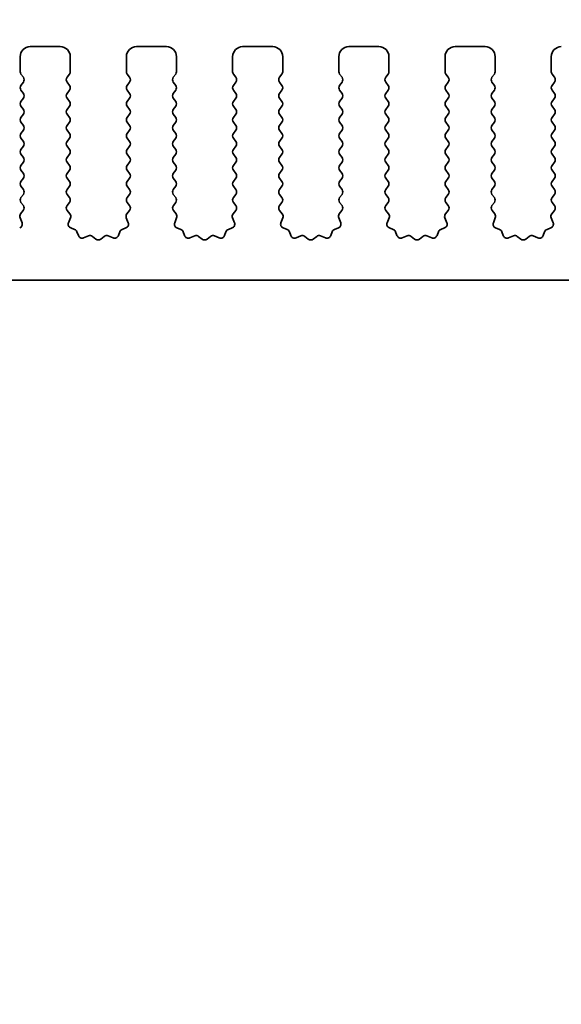
# Model space of a CAD drawing. Units: millimetres. Extents: x 0 to 7554, y 0 to 1124.
# Drawn here: x 3549 to 3576, y 599 to 648 of the extents above; entities that cross this region are included whole.
import ezdxf

# ---------------------------------------------------------------- set-up
doc = ezdxf.new("R2010")
doc.units = ezdxf.units.MM
doc.layers.add('Dimension (ISO)', color=7, linetype='Continuous', lineweight=18)
doc.layers.add('Visible (ISO)', color=7, linetype='Continuous', lineweight=35)
doc.styles.add('Note Text (TK)', font='MS PGothic.ttf')
doc.dimstyles.new('Default - Method 1b (TK)', dxfattribs={"dimscale": 3, "dimtxt": 2.5, "dimasz": 2.5, "dimexe": 1, "dimexo": 1.5, "dimgap": 1, "dimtad": 1, "dimtoh": 1, "dimrnd": 1e-08, "dimdsep": 46, "dimtxsty": 'Note Text (TK)', "dimcen": 0.09, "dimdle": 5, "dimclrd": 100, "dimclre": 100, "dimclrt": 7, "dimadec": 1, "dimazin": 1, "dimtfac": 1, "dimtmove": 0, "dimatfit": 3, "dimfxl": 1, "dimtolj": 1, "dimlwd": -1, "dimlwe": -1, "dimarcsym": 0})

# ---------------------------------------------------------------- blocks, each defined once
blk = doc.blocks.new('*D80')
at = {"layer": 'Defpoints', "color": 0}
for p in [(3675.151, 659.343), (3457.151, 639.343), (3675.151, 639.343)]:
    blk.add_point(p, dxfattribs=at)
at = {"layer": 'Dimension (ISO)', "color": 100}
for p, q in [((3457.151, 643.843), (3457.151, 662.343)), ((3675.151, 643.843), (3675.151, 662.343)), ((3464.651, 659.343), (3667.651, 659.343))]:
    blk.add_line(p, q, dxfattribs=at)
for points in [[(3464.651, 660.593), (3464.651, 658.093), (3457.151, 659.343)], [(3667.651, 660.593), (3667.651, 658.093), (3675.151, 659.343)]]:
    blk.add_solid(points, dxfattribs=at)
at = {"layer": 'Dimension (ISO)', "color": 7, "insert": (3558.502, 666.093), "char_height": 7.5, "attachment_point": 4, "style": 'Note Text (TK)'}
blk.add_mtext('\\A1;218', dxfattribs=at)
blk = doc.blocks.new('*D81')
at = {"layer": 'Defpoints', "color": 0}
for p in [(3681.151, 686.733), (3451.151, 638.733), (3681.151, 638.733)]:
    blk.add_point(p, dxfattribs=at)
at = {"layer": 'Dimension (ISO)', "color": 100}
for p, q in [((3451.151, 643.233), (3451.151, 689.733)), ((3681.151, 643.233), (3681.151, 689.733)), ((3458.651, 686.733), (3673.651, 686.733))]:
    blk.add_line(p, q, dxfattribs=at)
for points in [[(3458.651, 687.983), (3458.651, 685.483), (3451.151, 686.733)], [(3673.651, 687.983), (3673.651, 685.483), (3681.151, 686.733)]]:
    blk.add_solid(points, dxfattribs=at)
at = {"layer": 'Dimension (ISO)', "color": 7, "insert": (3558.438, 693.483), "char_height": 7.5, "attachment_point": 4, "style": 'Note Text (TK)'}
blk.add_mtext('\\A1;230', dxfattribs=at)
blk = doc.blocks.new('*D86')
at = {"layer": 'Defpoints', "color": 0}
for p in [(3475.451, 629.893), (3656.851, 629.893), (3656.851, 553.893)]:
    blk.add_point(p, dxfattribs=at)
at = {"layer": 'Dimension (ISO)', "color": 100}
for p, q in [((3475.451, 625.393), (3475.451, 550.893)), ((3656.851, 625.393), (3656.851, 550.893)), ((3482.951, 553.893), (3649.351, 553.893))]:
    blk.add_line(p, q, dxfattribs=at)
for points in [[(3482.951, 555.143), (3482.951, 552.643), (3475.451, 553.893)], [(3649.351, 555.143), (3649.351, 552.643), (3656.851, 553.893)]]:
    blk.add_solid(points, dxfattribs=at)
at = {"layer": 'Dimension (ISO)', "color": 7, "insert": (3554.88, 560.643), "char_height": 7.5, "attachment_point": 4, "style": 'Note Text (TK)'}
blk.add_mtext('\\A1;181.4', dxfattribs=at)
blk = doc.blocks.new('*D89')
at = {"layer": 'Defpoints', "color": 0}
for p in [(3470.651, 634.693), (3661.651, 634.693), (3661.651, 527.614)]:
    blk.add_point(p, dxfattribs=at)
at = {"layer": 'Dimension (ISO)', "color": 100}
for p, q in [((3470.651, 630.193), (3470.651, 524.614)), ((3661.651, 630.193), (3661.651, 524.614)), ((3478.151, 527.614), (3654.151, 527.614))]:
    blk.add_line(p, q, dxfattribs=at)
for points in [[(3478.151, 528.864), (3478.151, 526.364), (3470.651, 527.614)], [(3654.151, 528.864), (3654.151, 526.364), (3661.651, 527.614)]]:
    blk.add_solid(points, dxfattribs=at)
at = {"layer": 'Dimension (ISO)', "color": 7, "insert": (3559.567, 534.364), "char_height": 7.5, "attachment_point": 4, "style": 'Note Text (TK)'}
blk.add_mtext('\\A1;191', dxfattribs=at)
blk = doc.blocks.new('*D90')
at = {"layer": 'Defpoints', "color": 0}
for p in [(3454.901, 625.843), (3677.401, 625.843), (3677.401, 501.048)]:
    blk.add_point(p, dxfattribs=at)
at = {"layer": 'Dimension (ISO)', "color": 100}
for p, q in [((3454.901, 621.343), (3454.901, 498.048)), ((3677.401, 621.343), (3677.401, 498.048)), ((3462.401, 501.048), (3669.901, 501.048))]:
    blk.add_line(p, q, dxfattribs=at)
for points in [[(3462.401, 502.298), (3462.401, 499.798), (3454.901, 501.048)], [(3669.901, 502.298), (3669.901, 499.798), (3677.401, 501.048)]]:
    blk.add_solid(points, dxfattribs=at)
at = {"layer": 'Dimension (ISO)', "color": 7, "insert": (3554.688, 507.798), "char_height": 7.5, "attachment_point": 4, "style": 'Note Text (TK)'}
blk.add_mtext('\\A1;222.5', dxfattribs=at)

msp = doc.modelspace()

# ---------------------------------------------------------------- linework, layer by layer
at = {"layer": 'Visible (ISO)'}
for p, q in [((3551.0011, 646.3426), (3549.5011, 646.3426)), ((3556.3011, 646.3426), (3554.8011, 646.3426)), ((3561.6011, 646.3426), (3560.1011, 646.3426)), ((3566.9011, 646.3426), (3565.4011, 646.3426)), ((3572.2011, 646.3426), (3570.7011, 646.3426)), ((3549.0011, 645.8426), (3549.0011, 645.0926)), ((3551.5011, 645.0926), (3551.5011, 645.8426)), ((3554.3011, 645.8426), (3554.3011, 645.0926)), ((3556.8011, 645.0926), (3556.8011, 645.8426)), ((3559.6011, 645.8426), (3559.6011, 645.0926)), ((3562.1011, 645.0926), (3562.1011, 645.8426)), ((3564.9011, 645.8426), (3564.9011, 645.0926)), ((3567.4011, 645.0926), (3567.4011, 645.8426)), ((3570.2011, 645.8426), (3570.2011, 645.0926)), ((3572.7011, 645.0926), (3572.7011, 645.8426)), ((3575.5011, 645.8426), (3575.5011, 645.0926)), ((3549.0411, 644.9726), (3549.1611, 644.8126)), ((3551.3411, 644.8126), (3551.4611, 644.9726)), ((3554.3411, 644.9726), (3554.4611, 644.8126)), ((3556.6411, 644.8126), (3556.7611, 644.9726)), ((3559.6411, 644.9726), (3559.7611, 644.8126)), ((3561.9411, 644.8126), (3562.0611, 644.9726)), ((3564.9411, 644.9726), (3565.0611, 644.8126)), ((3567.2411, 644.8126), (3567.3611, 644.9726)), ((3570.2411, 644.9726), (3570.3611, 644.8126)), ((3572.5411, 644.8126), (3572.6611, 644.9726)), ((3575.5411, 644.9726), (3575.6611, 644.8126)), ((3549.1611, 644.5726), (3549.0411, 644.4126)), ((3551.4611, 644.4126), (3551.3411, 644.5726)), ((3554.4611, 644.5726), (3554.3411, 644.4126)), ((3556.7611, 644.4126), (3556.6411, 644.5726)), ((3559.7611, 644.5726), (3559.6411, 644.4126)), ((3562.0611, 644.4126), (3561.9411, 644.5726)), ((3565.0611, 644.5726), (3564.9411, 644.4126)), ((3567.3611, 644.4126), (3567.2411, 644.5726)), ((3570.3611, 644.5726), (3570.2411, 644.4126)), ((3572.6611, 644.4126), (3572.5411, 644.5726)), ((3575.6611, 644.5726), (3575.5411, 644.4126)), ((3549.0411, 644.1726), (3549.1611, 644.0126)), ((3549.1611, 643.7726), (3549.0411, 643.6126)), ((3551.3411, 644.0126), (3551.4611, 644.1726)), ((3551.4611, 643.6126), (3551.3411, 643.7726)), ((3554.3411, 644.1726), (3554.4611, 644.0126)), ((3554.4611, 643.7726), (3554.3411, 643.6126)), ((3556.6411, 644.0126), (3556.7611, 644.1726)), ((3556.7611, 643.6126), (3556.6411, 643.7726)), ((3559.6411, 644.1726), (3559.7611, 644.0126)), ((3559.7611, 643.7726), (3559.6411, 643.6126)), ((3561.9411, 644.0126), (3562.0611, 644.1726)), ((3562.0611, 643.6126), (3561.9411, 643.7726)), ((3564.9411, 644.1726), (3565.0611, 644.0126)), ((3565.0611, 643.7726), (3564.9411, 643.6126)), ((3567.2411, 644.0126), (3567.3611, 644.1726)), ((3567.3611, 643.6126), (3567.2411, 643.7726)), ((3570.2411, 644.1726), (3570.3611, 644.0126)), ((3570.3611, 643.7726), (3570.2411, 643.6126)), ((3572.5411, 644.0126), (3572.6611, 644.1726)), ((3572.6611, 643.6126), (3572.5411, 643.7726)), ((3575.5411, 644.1726), (3575.6611, 644.0126)), ((3575.6611, 643.7726), (3575.5411, 643.6126)), ((3549.0411, 643.3726), (3549.1611, 643.2126)), ((3551.3411, 643.2126), (3551.4611, 643.3726)), ((3554.3411, 643.3726), (3554.4611, 643.2126)), ((3556.6411, 643.2126), (3556.7611, 643.3726)), ((3559.6411, 643.3726), (3559.7611, 643.2126)), ((3561.9411, 643.2126), (3562.0611, 643.3726)), ((3564.9411, 643.3726), (3565.0611, 643.2126)), ((3567.2411, 643.2126), (3567.3611, 643.3726)), ((3570.2411, 643.3726), (3570.3611, 643.2126)), ((3572.5411, 643.2126), (3572.6611, 643.3726)), ((3575.5411, 643.3726), (3575.6611, 643.2126)), ((3549.1611, 642.9726), (3549.0411, 642.8126)), ((3551.4611, 642.8126), (3551.3411, 642.9726)), ((3554.4611, 642.9726), (3554.3411, 642.8126)), ((3556.7611, 642.8126), (3556.6411, 642.9726)), ((3559.7611, 642.9726), (3559.6411, 642.8126)), ((3562.0611, 642.8126), (3561.9411, 642.9726)), ((3565.0611, 642.9726), (3564.9411, 642.8126)), ((3567.3611, 642.8126), (3567.2411, 642.9726)), ((3570.3611, 642.9726), (3570.2411, 642.8126)), ((3572.6611, 642.8126), (3572.5411, 642.9726)), ((3575.6611, 642.9726), (3575.5411, 642.8126)), ((3549.0411, 642.5726), (3549.1611, 642.4126)), ((3551.3411, 642.4126), (3551.4611, 642.5726)), ((3554.3411, 642.5726), (3554.4611, 642.4126)), ((3556.6411, 642.4126), (3556.7611, 642.5726)), ((3559.6411, 642.5726), (3559.7611, 642.4126)), ((3561.9411, 642.4126), (3562.0611, 642.5726)), ((3564.9411, 642.5726), (3565.0611, 642.4126)), ((3567.2411, 642.4126), (3567.3611, 642.5726)), ((3570.2411, 642.5726), (3570.3611, 642.4126)), ((3572.5411, 642.4126), (3572.6611, 642.5726)), ((3575.5411, 642.5726), (3575.6611, 642.4126)), ((3549.1611, 642.1726), (3549.0411, 642.0126)), ((3549.0411, 641.7726), (3549.1611, 641.6126)), ((3551.4611, 642.0126), (3551.3411, 642.1726)), ((3551.3411, 641.6126), (3551.4611, 641.7726)), ((3554.4611, 642.1726), (3554.3411, 642.0126)), ((3554.3411, 641.7726), (3554.4611, 641.6126)), ((3556.7611, 642.0126), (3556.6411, 642.1726)), ((3556.6411, 641.6126), (3556.7611, 641.7726)), ((3559.7611, 642.1726), (3559.6411, 642.0126)), ((3559.6411, 641.7726), (3559.7611, 641.6126)), ((3562.0611, 642.0126), (3561.9411, 642.1726)), ((3561.9411, 641.6126), (3562.0611, 641.7726)), ((3565.0611, 642.1726), (3564.9411, 642.0126)), ((3564.9411, 641.7726), (3565.0611, 641.6126)), ((3567.3611, 642.0126), (3567.2411, 642.1726)), ((3567.2411, 641.6126), (3567.3611, 641.7726)), ((3570.3611, 642.1726), (3570.2411, 642.0126)), ((3570.2411, 641.7726), (3570.3611, 641.6126)), ((3572.6611, 642.0126), (3572.5411, 642.1726)), ((3572.5411, 641.6126), (3572.6611, 641.7726)), ((3575.6611, 642.1726), (3575.5411, 642.0126)), ((3575.5411, 641.7726), (3575.6611, 641.6126)), ((3549.1611, 641.3726), (3549.0411, 641.2126)), ((3551.4611, 641.2126), (3551.3411, 641.3726)), ((3554.4611, 641.3726), (3554.3411, 641.2126)), ((3556.7611, 641.2126), (3556.6411, 641.3726)), ((3559.7611, 641.3726), (3559.6411, 641.2126)), ((3562.0611, 641.2126), (3561.9411, 641.3726)), ((3565.0611, 641.3726), (3564.9411, 641.2126)), ((3567.3611, 641.2126), (3567.2411, 641.3726)), ((3570.3611, 641.3726), (3570.2411, 641.2126)), ((3572.6611, 641.2126), (3572.5411, 641.3726)), ((3575.6611, 641.3726), (3575.5411, 641.2126)), ((3549.0411, 640.9726), (3549.1611, 640.8126)), ((3551.3411, 640.8126), (3551.4611, 640.9726)), ((3554.3411, 640.9726), (3554.4611, 640.8126)), ((3556.6411, 640.8126), (3556.7611, 640.9726)), ((3559.6411, 640.9726), (3559.7611, 640.8126)), ((3561.9411, 640.8126), (3562.0611, 640.9726)), ((3564.9411, 640.9726), (3565.0611, 640.8126)), ((3567.2411, 640.8126), (3567.3611, 640.9726)), ((3570.2411, 640.9726), (3570.3611, 640.8126)), ((3572.5411, 640.8126), (3572.6611, 640.9726)), ((3575.5411, 640.9726), (3575.6611, 640.8126)), ((3549.1611, 640.5726), (3549.0411, 640.4126)), ((3551.4611, 640.4126), (3551.3411, 640.5726)), ((3554.4611, 640.5726), (3554.3411, 640.4126)), ((3556.7611, 640.4126), (3556.6411, 640.5726)), ((3559.7611, 640.5726), (3559.6411, 640.4126)), ((3562.0611, 640.4126), (3561.9411, 640.5726)), ((3565.0611, 640.5726), (3564.9411, 640.4126)), ((3567.3611, 640.4126), (3567.2411, 640.5726)), ((3570.3611, 640.5726), (3570.2411, 640.4126)), ((3572.6611, 640.4126), (3572.5411, 640.5726)), ((3575.6611, 640.5726), (3575.5411, 640.4126)), ((3549.0411, 640.1726), (3549.1611, 640.0126)), ((3551.3411, 640.0126), (3551.4611, 640.1726)), ((3554.3411, 640.1726), (3554.4611, 640.0126)), ((3556.6411, 640.0126), (3556.7611, 640.1726)), ((3559.6411, 640.1726), (3559.7611, 640.0126)), ((3561.9411, 640.0126), (3562.0611, 640.1726)), ((3564.9411, 640.1726), (3565.0611, 640.0126)), ((3567.2411, 640.0126), (3567.3611, 640.1726)), ((3570.2411, 640.1726), (3570.3611, 640.0126)), ((3572.5411, 640.0126), (3572.6611, 640.1726)), ((3575.5411, 640.1726), (3575.6611, 640.0126)), ((3549.1611, 639.7726), (3549.0411, 639.6126)), ((3549.0411, 639.3726), (3549.1611, 639.2126)), ((3551.4611, 639.6126), (3551.3411, 639.7726)), ((3551.3411, 639.2126), (3551.4611, 639.3726)), ((3554.4611, 639.7726), (3554.3411, 639.6126)), ((3554.3411, 639.3726), (3554.4611, 639.2126)), ((3556.7611, 639.6126), (3556.6411, 639.7726)), ((3556.6411, 639.2126), (3556.7611, 639.3726)), ((3559.7611, 639.7726), (3559.6411, 639.6126)), ((3559.6411, 639.3726), (3559.7611, 639.2126)), ((3562.0611, 639.6126), (3561.9411, 639.7726)), ((3561.9411, 639.2126), (3562.0611, 639.3726)), ((3565.0611, 639.7726), (3564.9411, 639.6126)), ((3564.9411, 639.3726), (3565.0611, 639.2126)), ((3567.3611, 639.6126), (3567.2411, 639.7726)), ((3567.2411, 639.2126), (3567.3611, 639.3726)), ((3570.3611, 639.7726), (3570.2411, 639.6126)), ((3570.2411, 639.3726), (3570.3611, 639.2126)), ((3572.6611, 639.6126), (3572.5411, 639.7726)), ((3572.5411, 639.2126), (3572.6611, 639.3726)), ((3575.6611, 639.7726), (3575.5411, 639.6126)), ((3575.5411, 639.3726), (3575.6611, 639.2126)), ((3549.1611, 638.9726), (3549.0411, 638.8126)), ((3551.4611, 638.8126), (3551.3411, 638.9726)), ((3554.4611, 638.9726), (3554.3411, 638.8126)), ((3556.7611, 638.8126), (3556.6411, 638.9726)), ((3559.7611, 638.9726), (3559.6411, 638.8126)), ((3562.0611, 638.8126), (3561.9411, 638.9726)), ((3565.0611, 638.9726), (3564.9411, 638.8126)), ((3567.3611, 638.8126), (3567.2411, 638.9726)), ((3570.3611, 638.9726), (3570.2411, 638.8126)), ((3572.6611, 638.8126), (3572.5411, 638.9726)), ((3575.6611, 638.9726), (3575.5411, 638.8126)), ((3549.0411, 638.5726), (3549.1595, 638.4148)), ((3551.3428, 638.4148), (3551.4611, 638.5726)), ((3554.3411, 638.5726), (3554.4595, 638.4148)), ((3556.6428, 638.4148), (3556.7611, 638.5726)), ((3559.6411, 638.5726), (3559.7595, 638.4148)), ((3561.9428, 638.4148), (3562.0611, 638.5726)), ((3564.9411, 638.5726), (3565.0595, 638.4148)), ((3567.2428, 638.4148), (3567.3611, 638.5726)), ((3570.2411, 638.5726), (3570.3595, 638.4148)), ((3572.5428, 638.4148), (3572.6611, 638.5726)), ((3575.5411, 638.5726), (3575.6595, 638.4148)), ((3549.1573, 638.172), (3549.0218, 637.9977)), ((3551.4805, 637.9977), (3551.345, 638.172)), ((3554.4573, 638.172), (3554.3218, 637.9977)), ((3556.7805, 637.9977), (3556.645, 638.172)), ((3559.7573, 638.172), (3559.6218, 637.9977)), ((3562.0805, 637.9977), (3561.945, 638.172)), ((3565.0573, 638.172), (3564.9218, 637.9977)), ((3567.3805, 637.9977), (3567.245, 638.172)), ((3570.3573, 638.172), (3570.2218, 637.9977)), ((3572.6805, 637.9977), (3572.545, 638.172)), ((3575.6573, 638.172), (3575.5218, 637.9977)), ((3548.9941, 637.8002), (3549.0924, 637.5561)), ((3551.4099, 637.5561), (3551.5082, 637.8002)), ((3554.2941, 637.8002), (3554.3924, 637.5561)), ((3556.7099, 637.5561), (3556.8082, 637.8002)), ((3559.5941, 637.8002), (3559.6924, 637.5561)), ((3562.0099, 637.5561), (3562.1082, 637.8002)), ((3564.8941, 637.8002), (3564.9924, 637.5561)), ((3567.3099, 637.5561), (3567.4082, 637.8002)), ((3570.1941, 637.8002), (3570.2924, 637.5561)), ((3572.6099, 637.5561), (3572.7082, 637.8002)), ((3575.4941, 637.8002), (3575.5924, 637.5561)), ((3551.7146, 637.2234), (3551.5255, 637.294)), ((3551.9026, 636.9169), (3551.832, 637.106)), ((3552.4088, 636.8996), (3552.1647, 636.8013)), ((3552.7783, 636.7381), (3552.6063, 636.8719)), ((3553.196, 636.8719), (3553.024, 636.7381)), ((3553.6376, 636.8013), (3553.3935, 636.8996)), ((3553.9703, 637.106), (3553.8997, 636.9169)), ((3554.2768, 637.294), (3554.0877, 637.2234)), ((3557.0146, 637.2234), (3556.8255, 637.294)), ((3557.2026, 636.9169), (3557.132, 637.106)), ((3557.7088, 636.8996), (3557.4647, 636.8013)), ((3558.0783, 636.7381), (3557.9063, 636.8719)), ((3558.496, 636.8719), (3558.324, 636.7381)), ((3558.9376, 636.8013), (3558.6935, 636.8996)), ((3559.2703, 637.106), (3559.1997, 636.9169)), ((3559.5768, 637.294), (3559.3877, 637.2234)), ((3562.3146, 637.2234), (3562.1255, 637.294)), ((3562.5026, 636.9169), (3562.432, 637.106)), ((3563.0088, 636.8996), (3562.7647, 636.8013)), ((3563.3783, 636.7381), (3563.2063, 636.8719)), ((3563.796, 636.8719), (3563.624, 636.7381)), ((3564.2376, 636.8013), (3563.9935, 636.8996)), ((3564.5703, 637.106), (3564.4997, 636.9169)), ((3564.8768, 637.294), (3564.6877, 637.2234)), ((3567.6146, 637.2234), (3567.4255, 637.294)), ((3567.8026, 636.9169), (3567.732, 637.106)), ((3568.3088, 636.8996), (3568.0647, 636.8013)), ((3568.6783, 636.7381), (3568.5063, 636.8719)), ((3569.096, 636.8719), (3568.924, 636.7381)), ((3569.5376, 636.8013), (3569.2935, 636.8996)), ((3569.8703, 637.106), (3569.7997, 636.9169)), ((3570.1768, 637.294), (3569.9877, 637.2234)), ((3572.9146, 637.2234), (3572.7255, 637.294)), ((3573.1026, 636.9169), (3573.032, 637.106)), ((3573.6088, 636.8996), (3573.3647, 636.8013)), ((3573.9783, 636.7381), (3573.8063, 636.8719)), ((3574.396, 636.8719), (3574.224, 636.7381)), ((3574.8376, 636.8013), (3574.5935, 636.8996)), ((3575.1703, 637.106), (3575.0997, 636.9169)), ((3575.4768, 637.294), (3575.2877, 637.2234)), ((3475.9511, 634.6926), (3656.3511, 634.6926))]:
    msp.add_line(p, q, dxfattribs=at)
for centre, radius, start, end in [((3549.5011, 645.8426), 0.5, 90, 180), ((3551.0011, 645.8426), 0.5, 0, 90), ((3554.8011, 645.8426), 0.5, 90, 180), ((3556.3011, 645.8426), 0.5, 0, 90), ((3560.1011, 645.8426), 0.5, 90, 180), ((3561.6011, 645.8426), 0.5, 0, 90), ((3565.4011, 645.8426), 0.5, 90, 180), ((3566.9011, 645.8426), 0.5, 0, 90), ((3570.7011, 645.8426), 0.5, 90, 180), ((3572.2011, 645.8426), 0.5, 0, 90), ((3576.0011, 645.8426), 0.5, 90, 180), ((3549.2011, 645.0926), 0.2, 180, 216.8699), ((3549.0011, 644.6926), 0.2, 323.1301, 36.8699), ((3551.5011, 644.6926), 0.2, 143.1301, 216.8699), ((3551.3011, 645.0926), 0.2, 323.1301, 0), ((3554.5011, 645.0926), 0.2, 180, 216.8699), ((3554.3011, 644.6926), 0.2, 323.1301, 36.8699), ((3556.8011, 644.6926), 0.2, 143.1301, 216.8699), ((3556.6011, 645.0926), 0.2, 323.1301, 0), ((3559.8011, 645.0926), 0.2, 180, 216.8699), ((3559.6011, 644.6926), 0.2, 323.1301, 36.8699), ((3562.1011, 644.6926), 0.2, 143.1301, 216.8699), ((3561.9011, 645.0926), 0.2, 323.1301, 0), ((3565.1011, 645.0926), 0.2, 180, 216.8699), ((3564.9011, 644.6926), 0.2, 323.1301, 36.8699), ((3567.4011, 644.6926), 0.2, 143.1301, 216.8699), ((3567.2011, 645.0926), 0.2, 323.1301, 0), ((3570.4011, 645.0926), 0.2, 180, 216.8699), ((3570.2011, 644.6926), 0.2, 323.1301, 36.8699), ((3572.7011, 644.6926), 0.2, 143.1301, 216.8699), ((3572.5011, 645.0926), 0.2, 323.1301, 0), ((3575.7011, 645.0926), 0.2, 180, 216.8699), ((3575.5011, 644.6926), 0.2, 323.1301, 36.8699), ((3549.2011, 644.2926), 0.2, 143.1301, 216.8699), ((3551.3011, 644.2926), 0.2, 323.1301, 36.8699), ((3554.5011, 644.2926), 0.2, 143.1301, 216.8699), ((3556.6011, 644.2926), 0.2, 323.1301, 36.8699), ((3559.8011, 644.2926), 0.2, 143.1301, 216.8699), ((3561.9011, 644.2926), 0.2, 323.1301, 36.8699), ((3565.1011, 644.2926), 0.2, 143.1301, 216.8699), ((3567.2011, 644.2926), 0.2, 323.1301, 36.8699), ((3570.4011, 644.2926), 0.2, 143.1301, 216.8699), ((3572.5011, 644.2926), 0.2, 323.1301, 36.8699), ((3575.7011, 644.2926), 0.2, 143.1301, 216.8699), ((3549.0011, 643.8926), 0.2, 323.1301, 36.8699), ((3551.5011, 643.8926), 0.2, 143.1301, 216.8699), ((3554.3011, 643.8926), 0.2, 323.1301, 36.8699), ((3556.8011, 643.8926), 0.2, 143.1301, 216.8699), ((3559.6011, 643.8926), 0.2, 323.1301, 36.8699), ((3562.1011, 643.8926), 0.2, 143.1301, 216.8699), ((3564.9011, 643.8926), 0.2, 323.1301, 36.8699), ((3567.4011, 643.8926), 0.2, 143.1301, 216.8699), ((3570.2011, 643.8926), 0.2, 323.1301, 36.8699), ((3572.7011, 643.8926), 0.2, 143.1301, 216.8699), ((3575.5011, 643.8926), 0.2, 323.1301, 36.8699), ((3549.2011, 643.4926), 0.2, 143.1301, 216.8699), ((3551.3011, 643.4926), 0.2, 323.1301, 36.8699), ((3554.5011, 643.4926), 0.2, 143.1301, 216.8699), ((3556.6011, 643.4926), 0.2, 323.1301, 36.8699), ((3559.8011, 643.4926), 0.2, 143.1301, 216.8699), ((3561.9011, 643.4926), 0.2, 323.1301, 36.8699), ((3565.1011, 643.4926), 0.2, 143.1301, 216.8699), ((3567.2011, 643.4926), 0.2, 323.1301, 36.8699), ((3570.4011, 643.4926), 0.2, 143.1301, 216.8699), ((3572.5011, 643.4926), 0.2, 323.1301, 36.8699), ((3575.7011, 643.4926), 0.2, 143.1301, 216.8699), ((3549.2011, 642.6926), 0.2, 143.1301, 216.8699), ((3549.0011, 643.0926), 0.2, 323.1301, 36.8699), ((3551.5011, 643.0926), 0.2, 143.1301, 216.8699), ((3551.3011, 642.6926), 0.2, 323.1301, 36.8699), ((3554.5011, 642.6926), 0.2, 143.1301, 216.8699), ((3554.3011, 643.0926), 0.2, 323.1301, 36.8699), ((3556.8011, 643.0926), 0.2, 143.1301, 216.8699), ((3556.6011, 642.6926), 0.2, 323.1301, 36.8699), ((3559.8011, 642.6926), 0.2, 143.1301, 216.8699), ((3559.6011, 643.0926), 0.2, 323.1301, 36.8699), ((3562.1011, 643.0926), 0.2, 143.1301, 216.8699), ((3561.9011, 642.6926), 0.2, 323.1301, 36.8699), ((3565.1011, 642.6926), 0.2, 143.1301, 216.8699), ((3564.9011, 643.0926), 0.2, 323.1301, 36.8699), ((3567.4011, 643.0926), 0.2, 143.1301, 216.8699), ((3567.2011, 642.6926), 0.2, 323.1301, 36.8699), ((3570.4011, 642.6926), 0.2, 143.1301, 216.8699), ((3570.2011, 643.0926), 0.2, 323.1301, 36.8699), ((3572.7011, 643.0926), 0.2, 143.1301, 216.8699), ((3572.5011, 642.6926), 0.2, 323.1301, 36.8699), ((3575.7011, 642.6926), 0.2, 143.1301, 216.8699), ((3575.5011, 643.0926), 0.2, 323.1301, 36.8699), ((3549.0011, 642.2926), 0.2, 323.1301, 36.8699), ((3551.5011, 642.2926), 0.2, 143.1301, 216.8699), ((3554.3011, 642.2926), 0.2, 323.1301, 36.8699), ((3556.8011, 642.2926), 0.2, 143.1301, 216.8699), ((3559.6011, 642.2926), 0.2, 323.1301, 36.8699), ((3562.1011, 642.2926), 0.2, 143.1301, 216.8699), ((3564.9011, 642.2926), 0.2, 323.1301, 36.8699), ((3567.4011, 642.2926), 0.2, 143.1301, 216.8699), ((3570.2011, 642.2926), 0.2, 323.1301, 36.8699), ((3572.7011, 642.2926), 0.2, 143.1301, 216.8699), ((3575.5011, 642.2926), 0.2, 323.1301, 36.8699), ((3549.2011, 641.8926), 0.2, 143.1301, 216.8699), ((3551.3011, 641.8926), 0.2, 323.1301, 36.8699), ((3554.5011, 641.8926), 0.2, 143.1301, 216.8699), ((3556.6011, 641.8926), 0.2, 323.1301, 36.8699), ((3559.8011, 641.8926), 0.2, 143.1301, 216.8699), ((3561.9011, 641.8926), 0.2, 323.1301, 36.8699), ((3565.1011, 641.8926), 0.2, 143.1301, 216.8699), ((3567.2011, 641.8926), 0.2, 323.1301, 36.8699), ((3570.4011, 641.8926), 0.2, 143.1301, 216.8699), ((3572.5011, 641.8926), 0.2, 323.1301, 36.8699), ((3575.7011, 641.8926), 0.2, 143.1301, 216.8699), ((3549.0011, 641.4926), 0.2, 323.1301, 36.8699), ((3551.5011, 641.4926), 0.2, 143.1301, 216.8699), ((3554.3011, 641.4926), 0.2, 323.1301, 36.8699), ((3556.8011, 641.4926), 0.2, 143.1301, 216.8699), ((3559.6011, 641.4926), 0.2, 323.1301, 36.8699), ((3562.1011, 641.4926), 0.2, 143.1301, 216.8699), ((3564.9011, 641.4926), 0.2, 323.1301, 36.8699), ((3567.4011, 641.4926), 0.2, 143.1301, 216.8699), ((3570.2011, 641.4926), 0.2, 323.1301, 36.8699), ((3572.7011, 641.4926), 0.2, 143.1301, 216.8699), ((3575.5011, 641.4926), 0.2, 323.1301, 36.8699), ((3549.2011, 641.0926), 0.2, 143.1301, 216.8699), ((3549.0011, 640.6926), 0.2, 323.1301, 36.8699), ((3551.5011, 640.6926), 0.2, 143.1301, 216.8699), ((3551.3011, 641.0926), 0.2, 323.1301, 36.8699), ((3554.5011, 641.0926), 0.2, 143.1301, 216.8699), ((3554.3011, 640.6926), 0.2, 323.1301, 36.8699), ((3556.8011, 640.6926), 0.2, 143.1301, 216.8699), ((3556.6011, 641.0926), 0.2, 323.1301, 36.8699), ((3559.8011, 641.0926), 0.2, 143.1301, 216.8699), ((3559.6011, 640.6926), 0.2, 323.1301, 36.8699), ((3562.1011, 640.6926), 0.2, 143.1301, 216.8699), ((3561.9011, 641.0926), 0.2, 323.1301, 36.8699), ((3565.1011, 641.0926), 0.2, 143.1301, 216.8699), ((3564.9011, 640.6926), 0.2, 323.1301, 36.8699), ((3567.4011, 640.6926), 0.2, 143.1301, 216.8699), ((3567.2011, 641.0926), 0.2, 323.1301, 36.8699), ((3570.4011, 641.0926), 0.2, 143.1301, 216.8699), ((3570.2011, 640.6926), 0.2, 323.1301, 36.8699), ((3572.7011, 640.6926), 0.2, 143.1301, 216.8699), ((3572.5011, 641.0926), 0.2, 323.1301, 36.8699), ((3575.7011, 641.0926), 0.2, 143.1301, 216.8699), ((3575.5011, 640.6926), 0.2, 323.1301, 36.8699), ((3549.2011, 640.2926), 0.2, 143.1301, 216.8699), ((3551.3011, 640.2926), 0.2, 323.1301, 36.8699), ((3554.5011, 640.2926), 0.2, 143.1301, 216.8699), ((3556.6011, 640.2926), 0.2, 323.1301, 36.8699), ((3559.8011, 640.2926), 0.2, 143.1301, 216.8699), ((3561.9011, 640.2926), 0.2, 323.1301, 36.8699), ((3565.1011, 640.2926), 0.2, 143.1301, 216.8699), ((3567.2011, 640.2926), 0.2, 323.1301, 36.8699), ((3570.4011, 640.2926), 0.2, 143.1301, 216.8699), ((3572.5011, 640.2926), 0.2, 323.1301, 36.8699), ((3575.7011, 640.2926), 0.2, 143.1301, 216.8699), ((3549.0011, 639.8926), 0.2, 323.1301, 36.8699), ((3551.5011, 639.8926), 0.2, 143.1301, 216.8699), ((3554.3011, 639.8926), 0.2, 323.1301, 36.8699), ((3556.8011, 639.8926), 0.2, 143.1301, 216.8699), ((3559.6011, 639.8926), 0.2, 323.1301, 36.8699), ((3562.1011, 639.8926), 0.2, 143.1301, 216.8699), ((3564.9011, 639.8926), 0.2, 323.1301, 36.8699), ((3567.4011, 639.8926), 0.2, 143.1301, 216.8699), ((3570.2011, 639.8926), 0.2, 323.1301, 36.8699), ((3572.7011, 639.8926), 0.2, 143.1301, 216.8699), ((3575.5011, 639.8926), 0.2, 323.1301, 36.8699), ((3549.2011, 639.4926), 0.2, 143.1301, 216.8699), ((3551.3011, 639.4926), 0.2, 323.1301, 36.8699), ((3554.5011, 639.4926), 0.2, 143.1301, 216.8699), ((3556.6011, 639.4926), 0.2, 323.1301, 36.8699), ((3559.8011, 639.4926), 0.2, 143.1301, 216.8699), ((3561.9011, 639.4926), 0.2, 323.1301, 36.8699), ((3565.1011, 639.4926), 0.2, 143.1301, 216.8699), ((3567.2011, 639.4926), 0.2, 323.1301, 36.8699), ((3570.4011, 639.4926), 0.2, 143.1301, 216.8699), ((3572.5011, 639.4926), 0.2, 323.1301, 36.8699), ((3575.7011, 639.4926), 0.2, 143.1301, 216.8699), ((3549.2011, 638.6926), 0.2, 143.1301, 216.8699), ((3549.0011, 639.0926), 0.2, 323.1301, 36.8699), ((3551.5011, 639.0926), 0.2, 143.1301, 216.8699), ((3551.3011, 638.6926), 0.2, 323.1301, 36.8699), ((3554.5011, 638.6926), 0.2, 143.1301, 216.8699), ((3554.3011, 639.0926), 0.2, 323.1301, 36.8699), ((3556.8011, 639.0926), 0.2, 143.1301, 216.8699), ((3556.6011, 638.6926), 0.2, 323.1301, 36.8699), ((3559.8011, 638.6926), 0.2, 143.1301, 216.8699), ((3559.6011, 639.0926), 0.2, 323.1301, 36.8699), ((3562.1011, 639.0926), 0.2, 143.1301, 216.8699), ((3561.9011, 638.6926), 0.2, 323.1301, 36.8699), ((3565.1011, 638.6926), 0.2, 143.1301, 216.8699), ((3564.9011, 639.0926), 0.2, 323.1301, 36.8699), ((3567.4011, 639.0926), 0.2, 143.1301, 216.8699), ((3567.2011, 638.6926), 0.2, 323.1301, 36.8699), ((3570.4011, 638.6926), 0.2, 143.1301, 216.8699), ((3570.2011, 639.0926), 0.2, 323.1301, 36.8699), ((3572.7011, 639.0926), 0.2, 143.1301, 216.8699), ((3572.5011, 638.6926), 0.2, 323.1301, 36.8699), ((3575.7011, 638.6926), 0.2, 143.1301, 216.8699), ((3575.5011, 639.0926), 0.2, 323.1301, 36.8699), ((3548.9995, 638.2948), 0.2, 322.11819, 36.8699), ((3551.5028, 638.2948), 0.2, 143.1301, 217.88181), ((3554.2995, 638.2948), 0.2, 322.11819, 36.8699), ((3556.8028, 638.2948), 0.2, 143.1301, 217.88181), ((3559.5995, 638.2948), 0.2, 322.11819, 36.8699), ((3562.1028, 638.2948), 0.2, 143.1301, 217.88181), ((3564.8995, 638.2948), 0.2, 322.11819, 36.8699), ((3567.4028, 638.2948), 0.2, 143.1301, 217.88181), ((3570.1995, 638.2948), 0.2, 322.11819, 36.8699), ((3572.7028, 638.2948), 0.2, 143.1301, 217.88181), ((3575.4995, 638.2948), 0.2, 322.11819, 36.8699), ((3549.1796, 637.8749), 0.2, 142.11819, 201.93022), ((3551.3227, 637.8749), 0.2, 338.06978, 37.88181), ((3554.4796, 637.8749), 0.2, 142.11819, 201.93022), ((3556.6227, 637.8749), 0.2, 338.06978, 37.88181), ((3559.7796, 637.8749), 0.2, 142.11819, 201.93022), ((3561.9227, 637.8749), 0.2, 338.06978, 37.88181), ((3565.0796, 637.8749), 0.2, 142.11819, 201.93022), ((3567.2227, 637.8749), 0.2, 338.06978, 37.88181), ((3570.3796, 637.8749), 0.2, 142.11819, 201.93022), ((3572.5227, 637.8749), 0.2, 338.06978, 37.88181), ((3575.6796, 637.8749), 0.2, 142.11819, 201.93022), ((3548.9069, 637.4814), 0.2, 290.46977, 21.93022), ((3551.5954, 637.4814), 0.2, 158.06978, 249.53023), ((3554.2069, 637.4814), 0.2, 290.46977, 21.93022), ((3556.8954, 637.4814), 0.2, 158.06978, 249.53023), ((3559.5069, 637.4814), 0.2, 290.46977, 21.93022), ((3562.1954, 637.4814), 0.2, 158.06978, 249.53023), ((3564.8069, 637.4814), 0.2, 290.46977, 21.93022), ((3567.4954, 637.4814), 0.2, 158.06978, 249.53023), ((3570.1069, 637.4814), 0.2, 290.46977, 21.93022), ((3572.7954, 637.4814), 0.2, 158.06978, 249.53023), ((3575.4069, 637.4814), 0.2, 290.46977, 21.93022), ((3551.6447, 637.0361), 0.2, 20.46977, 69.53023), ((3552.09, 636.9868), 0.2, 200.46977, 291.93022), ((3552.4835, 636.7141), 0.2, 52.11819, 111.93022), ((3553.3188, 636.7141), 0.2, 68.06978, 127.88181), ((3553.7123, 636.9868), 0.2, 248.06978, 339.53023), ((3554.1576, 637.0361), 0.2, 110.46977, 159.53023), ((3556.9447, 637.0361), 0.2, 20.46977, 69.53023), ((3557.39, 636.9868), 0.2, 200.46977, 291.93022), ((3557.7835, 636.7141), 0.2, 52.11819, 111.93022), ((3558.6188, 636.7141), 0.2, 68.06978, 127.88181), ((3559.0123, 636.9868), 0.2, 248.06978, 339.53023), ((3559.4576, 637.0361), 0.2, 110.46977, 159.53023), ((3562.2447, 637.0361), 0.2, 20.46977, 69.53023), ((3562.69, 636.9868), 0.2, 200.46977, 291.93022), ((3563.0835, 636.7141), 0.2, 52.11819, 111.93022), ((3563.9188, 636.7141), 0.2, 68.06978, 127.88181), ((3564.3123, 636.9868), 0.2, 248.06978, 339.53023), ((3564.7576, 637.0361), 0.2, 110.46977, 159.53023), ((3567.5447, 637.0361), 0.2, 20.46977, 69.53023), ((3567.99, 636.9868), 0.2, 200.46977, 291.93022), ((3568.3835, 636.7141), 0.2, 52.11819, 111.93022), ((3569.2188, 636.7141), 0.2, 68.06978, 127.88181), ((3569.6123, 636.9868), 0.2, 248.06978, 339.53023), ((3570.0576, 637.0361), 0.2, 110.46977, 159.53023), ((3572.8447, 637.0361), 0.2, 20.46977, 69.53023), ((3573.29, 636.9868), 0.2, 200.46977, 291.93022), ((3573.6835, 636.7141), 0.2, 52.11819, 111.93022), ((3574.5188, 636.7141), 0.2, 68.06978, 127.88181), ((3574.9123, 636.9868), 0.2, 248.06978, 339.53023), ((3575.3576, 637.0361), 0.2, 110.46977, 159.53023), ((3552.9011, 636.896), 0.2, 232.11819, 307.88181), ((3558.2011, 636.896), 0.2, 232.11819, 307.88181), ((3563.5011, 636.896), 0.2, 232.11819, 307.88181), ((3568.8011, 636.896), 0.2, 232.11819, 307.88181), ((3574.1011, 636.896), 0.2, 232.11819, 307.88181)]:
    msp.add_arc(centre, radius, start, end, dxfattribs=at)

# ---------------------------------------------------------------- dimensions: what is measured, and where the dimension line sits
at = {"layer": 'Dimension (ISO)', "color": 100}
for base, p1, p2, picture, middle in [((3681.1511, 686.7327), (3451.1511, 638.7327), (3681.1511, 638.7327), '*D81', (3566.1511, 686.7327)), ((3675.1511, 659.3426), (3457.1511, 639.3426), (3675.1511, 639.3426), '*D80', (3566.1511, 659.3426)), ((3661.6511, 527.6137), (3470.6511, 634.6926), (3661.6511, 634.6926), '*D89', (3566.1511, 527.6137)), ((3677.4011, 501.0478), (3454.9011, 625.8426), (3677.4011, 625.8426), '*D90', (3566.1511, 501.0478))]:
    dim = msp.add_linear_dim(base=base, p1=p1, p2=p2, angle=180, dimstyle='Default - Method 1b (TK)', override={"dimtoh": 0, "dimdec": 2, "dimtp": 0, "dimtm": 0, "dimtdec": 2, "dimtofl": 0, "dimatfit": 1}, dxfattribs=at)
    dim.commit()
    dim.dimension.update_dxf_attribs({"geometry": picture, "text_midpoint": middle, "dimtype": 160})
dim = msp.add_linear_dim(base=(3656.8511, 553.8926), p1=(3475.4511, 629.8926), p2=(3656.8511, 629.8926), dimstyle='Default - Method 1b (TK)', override={"dimtoh": 0, "dimdec": 2, "dimtp": 0, "dimtm": 0, "dimtdec": 2, "dimtofl": 0, "dimatfit": 1}, dxfattribs=at)
dim.commit()
dim.dimension.update_dxf_attribs({"geometry": '*D86', "text_midpoint": (3566.1511, 553.8926), "dimtype": 160})

doc.saveas('drawing.dxf')
